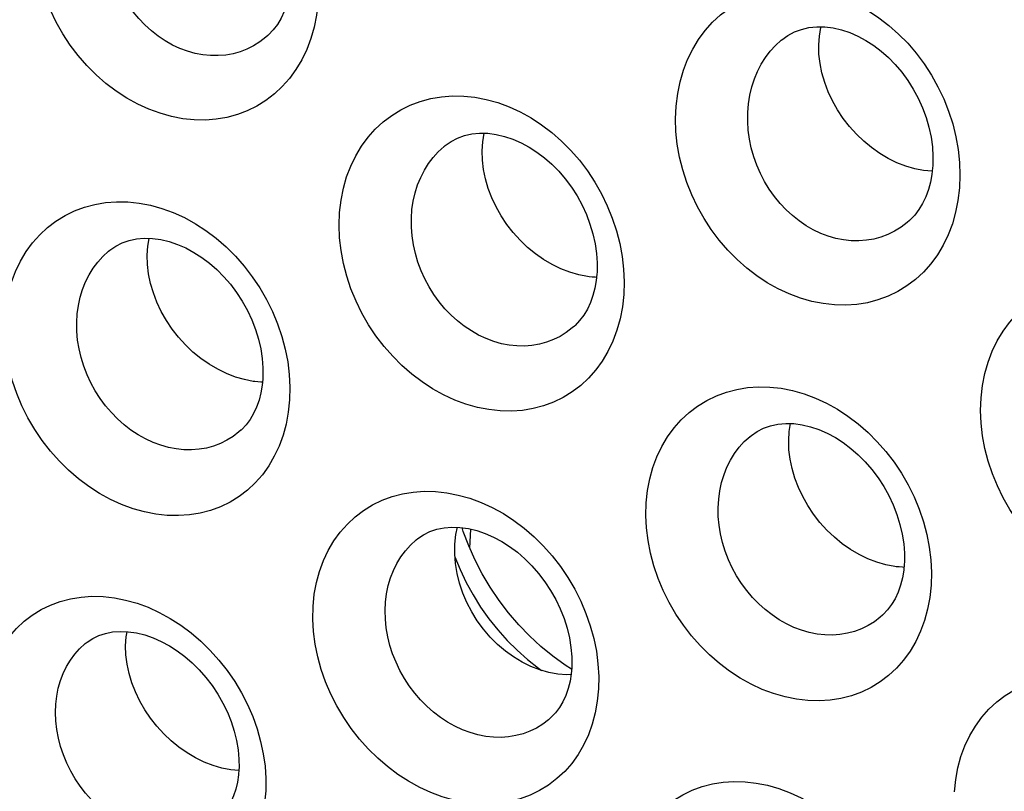
# Model space of a CAD drawing. Units: inches. Extents: x 64.9 to 145.3, y 113.1 to 184.2.
# Drawn here: x 89.1 to 92.8, y 149.9 to 152.8 of the extents above; entities that cross this region are included whole.
import ezdxf

# ---------------------------------------------------------------- set-up
doc = ezdxf.new("R2010")
doc.units = ezdxf.units.IN
doc.header["$MEASUREMENT"] = 0

# ---------------------------------------------------------------- blocks, each defined once
blk = doc.blocks.new('block 2955')
at = {"color": 7, "lineweight": 25, "true_color": 0xffffff}
blk.add_lwpolyline([(90.7892, 150.7958), (90.7928, 150.8674)], dxfattribs=at)
blk = doc.blocks.new('block 2972')
at = {"color": 7, "lineweight": 25, "true_color": 0xffffff}
blk.add_lwpolyline([(89.5015, 150.431), (89.5035, 150.464), (89.5067, 150.4836)], dxfattribs=at)
blk = doc.blocks.new('block 2974')
at = {"color": 7, "lineweight": 25, "true_color": 0xffffff}
blk.add_lwpolyline([(89.5824, 151.8918), (89.5846, 151.9255), (89.5896, 151.9552)], dxfattribs=at)
blk = doc.blocks.new('block 2975')
at = {"color": 7, "lineweight": 25, "true_color": 0xffffff}
blk.add_lwpolyline([(91.9824, 151.199), (91.9846, 151.2326), (91.9896, 151.2624)], dxfattribs=at)
blk = doc.blocks.new('block 2980')
at = {"color": 7, "lineweight": 25, "true_color": 0xffffff}
blk.add_lwpolyline([(90.8354, 152.2826), (90.8378, 152.3162), (90.8432, 152.3484)], dxfattribs=at)
blk = doc.blocks.new('block 2985')
at = {"color": 7, "lineweight": 25, "true_color": 0xffffff}
blk.add_lwpolyline([(92.0948, 152.6787), (92.0971, 152.7122), (92.1027, 152.7445), (92.1033, 152.7466)], dxfattribs=at)
blk = doc.blocks.new('block 2992')
at = {"color": 7, "lineweight": 25, "true_color": 0xffffff}
blk.add_lwpolyline([(89.9254, 149.9682), (89.9239, 149.9476), (89.9198, 149.9203), (89.9136, 149.8939), (89.9053, 149.869), (89.895, 149.8462), (89.8828, 149.8254), (89.869, 149.8068), (89.8538, 149.7905), (89.851, 149.788)], dxfattribs=at)
blk = doc.blocks.new('block 2999')
at = {"color": 7, "lineweight": 25, "true_color": 0xffffff}
blk.add_lwpolyline([(91.1704, 150.3486), (91.1685, 150.3263), (91.1641, 150.2982), (91.1574, 150.2709), (91.1486, 150.2452), (91.1377, 150.2215), (91.1249, 150.1997), (91.1103, 150.1803), (91.0942, 150.1632), (91.0916, 150.1609)], dxfattribs=at)
blk = doc.blocks.new('block 3001')
at = {"color": 7, "lineweight": 25, "true_color": 0xffffff}
blk.add_lwpolyline([(90.0256, 149.8879), (90.0215, 149.8429), (90.0142, 149.7998), (90.0036, 149.7587), (89.9896, 149.7193), (89.9724, 149.6819), (89.9523, 149.647), (89.9293, 149.6149), (89.9035, 149.5853), (89.8752, 149.5588), (89.8446, 149.5354), (89.8117, 149.5152), (89.7769, 149.4984), (89.7403, 149.485), (89.702, 149.4751), (89.6625, 149.4689), (89.6219, 149.4663), (89.5802, 149.4673), (89.5382, 149.472), (89.4959, 149.4803), (89.4533, 149.4924), (89.4111, 149.5078), (89.3696, 149.5267), (89.3285, 149.549), (89.2888, 149.5744), (89.2503, 149.6028), (89.2132, 149.6343), (89.1782, 149.6682), (89.1452, 149.7046), (89.1142, 149.7435), (89.0859, 149.7841), (89.0603, 149.8265), (89.0374, 149.8705), (89.0176, 149.9154), (89.0011, 149.9613), (88.9877, 150.0079), (88.9778, 150.0545), (88.9714, 150.1007), (88.9684, 150.1469), (88.9689, 150.193)], dxfattribs=at)
blk = doc.blocks.new('block 3004')
at = {"color": 7, "lineweight": 25, "true_color": 0xffffff}
blk.add_lwpolyline([(90.0147, 151.4288), (90.0125, 151.406), (90.0078, 151.3776), (90.0009, 151.35), (89.9917, 151.3239), (89.9805, 151.2997), (89.9673, 151.2775), (89.9523, 151.2576), (89.9358, 151.2402), (89.9332, 151.2377)], dxfattribs=at)
blk = doc.blocks.new('block 3005')
at = {"color": 7, "lineweight": 25, "true_color": 0xffffff}
blk.add_lwpolyline([(92.4147, 150.736), (92.4125, 150.7132), (92.4078, 150.6848), (92.4009, 150.6572), (92.3917, 150.6311), (92.3805, 150.6069), (92.3673, 150.5847), (92.3523, 150.5648), (92.3358, 150.5473), (92.3332, 150.5449)], dxfattribs=at)
blk = doc.blocks.new('block 3006')
at = {"color": 7, "lineweight": 25, "true_color": 0xffffff}
blk.add_lwpolyline([(91.3689, 149.5001), (91.3731, 149.545), (91.3806, 149.588), (91.3914, 149.6291), (91.4056, 149.6685), (91.423, 149.7061), (91.4434, 149.741), (91.4668, 149.7734), (91.493, 149.8032), (91.5216, 149.8299), (91.5526, 149.8534), (91.586, 149.8738), (91.6212, 149.8908), (91.6581, 149.9042), (91.6968, 149.9142), (91.7365, 149.9205), (91.7773, 149.9231), (91.8191, 149.922), (91.8611, 149.9173), (91.9034, 149.9089), (91.9459, 149.8968), (91.9878, 149.8812), (92.0292, 149.8622), (92.07, 149.8397), (92.1095, 149.8142), (92.1475, 149.7857), (92.1843, 149.7541), (92.2189, 149.7201), (92.2515, 149.6836), (92.2821, 149.6446), (92.31, 149.604), (92.3352, 149.5616), (92.3577, 149.5176), (92.3772, 149.4726), (92.3935, 149.4268), (92.4068, 149.3801), (92.4166, 149.3335), (92.423, 149.2873), (92.426, 149.2411), (92.4256, 149.1951)], dxfattribs=at)
blk = doc.blocks.new('block 3007')
at = {"color": 7, "lineweight": 25, "true_color": 0xffffff}
blk.add_lwpolyline([(88.9689, 150.193), (88.9731, 150.238), (88.9807, 150.281), (88.9915, 150.3221), (89.0057, 150.3615), (89.0231, 150.399), (89.0435, 150.4339), (89.0667, 150.4662), (89.0929, 150.4959), (89.1213, 150.5225), (89.1522, 150.5459), (89.1853, 150.5663), (89.2203, 150.5832), (89.257, 150.5967), (89.2955, 150.6067), (89.335, 150.6132), (89.3756, 150.6159), (89.4173, 150.615), (89.4593, 150.6104), (89.5016, 150.6021), (89.5441, 150.5902), (89.5862, 150.5748), (89.6276, 150.5558), (89.6686, 150.5334), (89.7082, 150.508), (89.7464, 150.4795), (89.7832, 150.4479), (89.8181, 150.4138), (89.8508, 150.3773), (89.8814, 150.3383), (89.9095, 150.2976), (89.9348, 150.2552), (89.9574, 150.2111), (89.977, 150.166), (89.9934, 150.1201), (90.0067, 150.0733), (90.0166, 150.0266), (90.023, 149.9803), (90.026, 149.9341), (90.0256, 149.8879)], dxfattribs=at)
blk = doc.blocks.new('block 3008')
at = {"color": 7, "lineweight": 25, "true_color": 0xffffff}
blk.add_lwpolyline([(91.2707, 150.2694), (91.2662, 150.2236), (91.2584, 150.1797), (91.2473, 150.1378), (91.2328, 150.0977), (91.215, 150.0594), (91.1944, 150.0239), (91.1707, 149.991), (91.1442, 149.9607), (91.1152, 149.9337), (91.0839, 149.9098), (91.0501, 149.8891), (91.0146, 149.8719), (90.9773, 149.8584), (90.9382, 149.8483), (90.8981, 149.8419), (90.8569, 149.8393), (90.8146, 149.8404), (90.7721, 149.8452), (90.7293, 149.8538), (90.6862, 149.866), (90.6437, 149.8818), (90.6018, 149.9011), (90.5604, 149.9238), (90.5204, 149.9496), (90.4818, 149.9786), (90.4446, 150.0106), (90.4094, 150.045), (90.3764, 150.082), (90.3455, 150.1215), (90.3173, 150.1627), (90.2918, 150.2056), (90.2691, 150.2503), (90.2496, 150.2959), (90.2333, 150.3424), (90.2202, 150.3898), (90.2105, 150.4371), (90.2045, 150.484), (90.2019, 150.5309), (90.2027, 150.5777)], dxfattribs=at)
blk = doc.blocks.new('block 3011')
at = {"color": 7, "lineweight": 25, "true_color": 0xffffff}
blk.add_lwpolyline([(91.2647, 151.8215), (91.2623, 151.7978), (91.2573, 151.769), (91.25, 151.7411), (91.2405, 151.7147), (91.229, 151.6902), (91.2155, 151.6676), (91.2001, 151.6474), (91.1832, 151.6295), (91.1806, 151.6271)], dxfattribs=at)
blk = doc.blocks.new('block 3012')
at = {"color": 7, "lineweight": 25, "true_color": 0xffffff}
blk.add_lwpolyline([(90.2027, 150.5777), (90.2074, 150.6236), (90.2154, 150.6675), (90.2268, 150.7094), (90.2415, 150.7496), (90.2596, 150.7878), (90.2805, 150.8233), (90.3044, 150.8562), (90.3311, 150.8864), (90.3602, 150.9135), (90.3917, 150.9374), (90.4255, 150.9582), (90.4611, 150.9755), (90.4985, 150.9892), (90.5375, 150.9995), (90.5776, 151.006), (90.6188, 151.0088), (90.661, 151.0079), (90.7035, 151.0033), (90.7462, 150.9949), (90.7892, 150.9828), (90.8316, 150.9672), (90.8734, 150.948), (90.9147, 150.9253), (90.9545, 150.8995), (90.9929, 150.8705), (91.03, 150.8385), (91.0649, 150.8039), (91.0977, 150.7668), (91.1285, 150.7272), (91.1565, 150.6858), (91.1818, 150.6427), (91.2044, 150.5978), (91.2238, 150.552), (91.24, 150.5053), (91.2531, 150.4578), (91.2627, 150.4103), (91.2688, 150.3632), (91.2715, 150.3163), (91.2707, 150.2694)], dxfattribs=at)
blk = doc.blocks.new('block 3014')
at = {"color": 7, "lineweight": 25, "true_color": 0xffffff}
blk.add_lwpolyline([(90.115, 151.3509), (90.1101, 151.3047), (90.1019, 151.2606), (90.0905, 151.2184), (90.0757, 151.1781), (90.0577, 151.1397), (90.0368, 151.104), (90.013, 151.071), (89.9863, 151.0407), (89.9573, 151.0135), (89.9259, 150.9895), (89.8922, 150.9687), (89.8567, 150.9513), (89.8195, 150.9375), (89.7806, 150.9273), (89.7406, 150.9207), (89.6995, 150.9178), (89.6574, 150.9187), (89.6149, 150.9232), (89.5722, 150.9316), (89.5292, 150.9436), (89.4867, 150.9592), (89.4448, 150.9784), (89.4035, 151.0011), (89.3636, 151.0269), (89.3251, 151.0558), (89.2879, 151.0878), (89.2529, 151.1224), (89.22, 151.1595), (89.1893, 151.1991), (89.1613, 151.2405), (89.136, 151.2837), (89.1135, 151.3286), (89.0942, 151.3745), (89.0782, 151.4213), (89.0654, 151.469), (89.0561, 151.5167), (89.0503, 151.564), (89.0481, 151.6113), (89.0494, 151.6585)], dxfattribs=at)
blk = doc.blocks.new('block 3015')
at = {"color": 7, "lineweight": 25, "true_color": 0xffffff}
blk.add_lwpolyline([(90.7333, 150.8115), (90.737, 150.8466), (90.7427, 150.8742)], dxfattribs=at)
blk = doc.blocks.new('block 3016')
at = {"color": 7, "lineweight": 25, "true_color": 0xffffff}
blk.add_lwpolyline([(91.4493, 150.9657), (91.4544, 151.0118), (91.4628, 151.0559), (91.4744, 151.098), (91.4895, 151.1384), (91.5079, 151.1769), (91.5292, 151.2127), (91.5534, 151.2458), (91.5805, 151.2763), (91.6099, 151.3036), (91.6417, 151.3277), (91.6758, 151.3486), (91.7116, 151.366), (91.7491, 151.3799), (91.7884, 151.3902), (91.8286, 151.3968), (91.8698, 151.3996), (91.9121, 151.3987), (91.9545, 151.3941), (91.9971, 151.3857), (92.0399, 151.3736), (92.0821, 151.3579), (92.1237, 151.3387), (92.1646, 151.316), (92.2041, 151.2901), (92.2422, 151.2611), (92.279, 151.229), (92.3136, 151.1944), (92.3461, 151.1572), (92.3764, 151.1175), (92.4041, 151.0761), (92.429, 151.0328), (92.4512, 150.9878), (92.4703, 150.9419), (92.4861, 150.895), (92.4988, 150.8473), (92.5081, 150.7996), (92.5138, 150.7524), (92.5161, 150.7052), (92.515, 150.6581)], dxfattribs=at)
blk = doc.blocks.new('block 3017')
at = {"color": 7, "lineweight": 25, "true_color": 0xffffff}
blk.add_lwpolyline([(90.1206, 152.9123), (90.1179, 152.8875), (90.1126, 152.8584), (90.105, 152.8302), (90.0952, 152.8035), (90.0833, 152.7787), (90.0695, 152.7558), (90.0538, 152.7352), (90.0365, 152.717), (90.0339, 152.7147)], dxfattribs=at)
blk = doc.blocks.new('block 3018')
at = {"color": 7, "lineweight": 25, "true_color": 0xffffff}
blk.add_lwpolyline([(92.5207, 152.2195), (92.518, 152.1947), (92.5126, 152.1656), (92.505, 152.1374), (92.4952, 152.1107), (92.4833, 152.0859), (92.4695, 152.063), (92.4538, 152.0424), (92.4365, 152.0242), (92.4339, 152.0219)], dxfattribs=at)
blk = doc.blocks.new('block 3019')
at = {"color": 7, "lineweight": 25, "true_color": 0xffffff}
blk.add_lwpolyline([(89.0494, 151.6585), (89.0545, 151.7047), (89.0629, 151.749), (89.0745, 151.7912), (89.0897, 151.8315), (89.108, 151.8699), (89.1292, 151.9056), (89.1533, 151.9385), (89.1802, 151.9688), (89.2094, 151.996), (89.2409, 152.02), (89.2747, 152.0408), (89.3102, 152.0582), (89.3474, 152.0721), (89.3863, 152.0825), (89.4263, 152.0893), (89.4673, 152.0923), (89.5094, 152.0917), (89.5517, 152.0873), (89.5944, 152.0791), (89.6373, 152.0672), (89.6796, 152.0518), (89.7213, 152.0327), (89.7624, 152.0101), (89.8022, 151.9843), (89.8405, 151.9554), (89.8774, 151.9233), (89.9122, 151.8887), (89.9449, 151.8514), (89.9755, 151.8117), (90.0033, 151.7701), (90.0284, 151.7268), (90.0508, 151.6817), (90.07, 151.6356), (90.0859, 151.5886), (90.0987, 151.5407), (90.108, 151.4929), (90.1138, 151.4454), (90.1161, 151.3981), (90.115, 151.3509)], dxfattribs=at)
blk = doc.blocks.new('block 3020')
at = {"color": 7, "lineweight": 25, "true_color": 0xffffff}
blk.add_lwpolyline([(91.3651, 151.7448), (91.3599, 151.6984), (91.3514, 151.6539), (91.3396, 151.6115), (91.3244, 151.5708), (91.306, 151.5322), (91.2847, 151.4962), (91.2605, 151.4629), (91.2334, 151.4323), (91.2041, 151.4049), (91.1724, 151.3807), (91.1383, 151.3597), (91.1026, 151.3423), (91.0652, 151.3285), (91.026, 151.3182), (90.9859, 151.3116), (90.9448, 151.3088), (90.9027, 151.3097), (90.8603, 151.3143), (90.8177, 151.3227), (90.7749, 151.3348), (90.7326, 151.3504), (90.691, 151.3696), (90.65, 151.3924), (90.6104, 151.4182), (90.5723, 151.4472), (90.5355, 151.4793), (90.5009, 151.5139), (90.4684, 151.551), (90.438, 151.5907), (90.4104, 151.6322), (90.3856, 151.6755), (90.3635, 151.7206), (90.3446, 151.7666), (90.329, 151.8135), (90.3166, 151.8614), (90.3077, 151.9093), (90.3023, 151.9568), (90.3005, 152.0042), (90.3021, 152.0516)], dxfattribs=at)
blk = doc.blocks.new('block 3023')
at = {"color": 7, "lineweight": 25, "true_color": 0xffffff}
blk.add_lwpolyline([(89.2402, 150.2123), (89.2437, 150.2428), (89.2495, 150.2723), (89.2576, 150.3007), (89.2679, 150.3277), (89.2803, 150.3533), (89.2947, 150.3773), (89.3111, 150.3995), (89.3292, 150.4198), (89.3502, 150.4392)], dxfattribs=at)
blk = doc.blocks.new('block 3024')
at = {"color": 7, "lineweight": 25, "true_color": 0xffffff}
blk.add_lwpolyline([(90.3021, 152.0516), (90.3076, 152.0981), (90.3164, 152.1425), (90.3284, 152.1849), (90.3439, 152.2256), (90.3626, 152.2641), (90.3841, 152.3), (90.4085, 152.3332), (90.4357, 152.3637), (90.4651, 152.3911), (90.4969, 152.4152), (90.5309, 152.4362), (90.5667, 152.4538), (90.604, 152.4678), (90.6431, 152.4783), (90.6831, 152.4851), (90.7242, 152.4881), (90.7663, 152.4875), (90.8085, 152.4831), (90.851, 152.475), (90.8938, 152.4631), (90.9359, 152.4476), (90.9773, 152.4285), (91.0182, 152.4059), (91.0576, 152.3802), (91.0956, 152.3512), (91.1322, 152.3191), (91.1667, 152.2844), (91.199, 152.2472), (91.2293, 152.2073), (91.2568, 152.1657), (91.2815, 152.1222), (91.3035, 152.077), (91.3223, 152.0308), (91.3379, 151.9836), (91.3503, 151.9355), (91.3593, 151.8875), (91.3647, 151.8398), (91.3666, 151.7923), (91.3651, 151.7448)], dxfattribs=at)
blk = doc.blocks.new('block 3026')
at = {"color": 7, "lineweight": 25, "true_color": 0xffffff}
blk.add_lwpolyline([(92.6212, 152.144), (92.6156, 152.0973), (92.6067, 152.0527), (92.5946, 152.0099), (92.579, 151.9689), (92.5602, 151.9299), (92.5385, 151.8936), (92.5139, 151.86), (92.4864, 151.8291), (92.4566, 151.8015), (92.4245, 151.7771), (92.3901, 151.756), (92.354, 151.7385), (92.3163, 151.7247), (92.2769, 151.7144), (92.2367, 151.7079), (92.1955, 151.7051), (92.1534, 151.7061), (92.1111, 151.7109), (92.0687, 151.7194), (92.0261, 151.7316), (91.9842, 151.7473), (91.9429, 151.7666), (91.9023, 151.7894), (91.8631, 151.8152), (91.8253, 151.8443), (91.789, 151.8764), (91.7548, 151.911), (91.7227, 151.9483), (91.6928, 151.988), (91.6656, 152.0295), (91.6413, 152.0729), (91.6196, 152.118), (91.6012, 152.1641), (91.586, 152.2112), (91.574, 152.2592), (91.5655, 152.3072), (91.5606, 152.3548), (91.5591, 152.4024), (91.5611, 152.45)], dxfattribs=at)
blk = doc.blocks.new('block 3027')
at = {"color": 7, "lineweight": 25, "true_color": 0xffffff}
blk.add_lwpolyline([(90.2212, 152.8368), (90.2155, 152.79), (90.2066, 152.7453), (90.1945, 152.7026), (90.179, 152.6618), (90.1603, 152.623), (90.1388, 152.5869), (90.1145, 152.5536), (90.0874, 152.5229), (90.058, 152.4955), (90.0263, 152.4712), (89.9924, 152.4501), (89.9568, 152.4325), (89.9196, 152.4185), (89.8807, 152.408), (89.8407, 152.4011), (89.7998, 152.398), (89.7578, 152.3986), (89.7156, 152.403), (89.673, 152.4111), (89.6303, 152.423), (89.5881, 152.4384), (89.5466, 152.4575), (89.5056, 152.4801), (89.4661, 152.5058), (89.428, 152.5348), (89.3914, 152.5669), (89.3569, 152.6015), (89.3245, 152.6388), (89.2943, 152.6786), (89.2668, 152.7203), (89.2422, 152.7638), (89.2203, 152.8091), (89.2017, 152.8554), (89.1863, 152.9027), (89.1742, 152.951), (89.1655, 152.9992), (89.1605, 153.0471), (89.159, 153.0949), (89.1611, 153.1427)], dxfattribs=at)
blk = doc.blocks.new('block 3028')
at = {"color": 7, "lineweight": 25, "true_color": 0xffffff}
blk.add_lwpolyline([(91.5611, 152.45), (91.567, 152.4966), (91.5761, 152.5413), (91.5885, 152.5839), (91.6043, 152.6247), (91.6234, 152.6636), (91.6452, 152.6997), (91.67, 152.7332), (91.6975, 152.7639), (91.7273, 152.7915), (91.7594, 152.8158), (91.7937, 152.837), (91.8297, 152.8546), (91.8673, 152.8687), (91.9066, 152.8792), (91.9468, 152.8861), (91.9879, 152.8891), (92.0299, 152.8884), (92.0721, 152.884), (92.1145, 152.8758), (92.157, 152.8638), (92.1988, 152.8483), (92.24, 152.8292), (92.2805, 152.8066), (92.3196, 152.7808), (92.3572, 152.7519), (92.3934, 152.7198), (92.4275, 152.6851), (92.4594, 152.6478), (92.4892, 152.6079), (92.5163, 152.5662), (92.5407, 152.5227), (92.5623, 152.4773), (92.5807, 152.431), (92.5959, 152.3837), (92.6079, 152.3354), (92.6165, 152.2873), (92.6215, 152.2394), (92.6231, 152.1917), (92.6212, 152.144)], dxfattribs=at)
blk = doc.blocks.new('block 3030')
at = {"color": 7, "lineweight": 25, "true_color": 0xffffff}
blk.add_lwpolyline([(90.4739, 150.5943), (90.4779, 150.6257), (90.4842, 150.656), (90.4927, 150.6852), (90.5036, 150.713), (90.5166, 150.7393), (90.5316, 150.7639), (90.5485, 150.7867), (90.5672, 150.8076), (90.5886, 150.8273)], dxfattribs=at)
blk = doc.blocks.new('block 3038')
at = {"color": 7, "lineweight": 25, "true_color": 0xffffff}
blk.add_lwpolyline([(91.7203, 150.9796), (91.7247, 151.0112), (91.7313, 151.0418), (91.7403, 151.0711), (91.7514, 151.0992), (91.7648, 151.1257), (91.7801, 151.1506), (91.7973, 151.1736), (91.8163, 151.1947), (91.8378, 151.2144)], dxfattribs=at)
blk = doc.blocks.new('block 3039')
at = {"color": 7, "lineweight": 25, "true_color": 0xffffff}
blk.add_lwpolyline([(89.3203, 151.6724), (89.3247, 151.7041), (89.3314, 151.7348), (89.3403, 151.7642), (89.3515, 151.7922), (89.3648, 151.8187), (89.3801, 151.8434), (89.3973, 151.8664), (89.4162, 151.8873), (89.4378, 151.9072)], dxfattribs=at)
blk = doc.blocks.new('block 3045')
at = {"color": 7, "lineweight": 25, "true_color": 0xffffff}
blk.add_lwpolyline([(90.5729, 152.0629), (90.5777, 152.0948), (90.5847, 152.1256), (90.594, 152.1552), (90.6055, 152.1835), (90.6192, 152.2102), (90.6348, 152.2352), (90.6522, 152.2583), (90.6714, 152.2795), (90.6931, 152.2993)], dxfattribs=at)
blk = doc.blocks.new('block 3047')
at = {"color": 7, "lineweight": 25, "true_color": 0xffffff}
blk.add_lwpolyline([(91.8317, 152.4585), (91.8368, 152.4906), (91.8442, 152.5216), (91.8539, 152.5515), (91.8658, 152.5799), (91.8797, 152.6069), (91.8956, 152.6321), (91.9134, 152.6554), (91.9329, 152.6768), (91.9546, 152.6966)], dxfattribs=at)
blk = doc.blocks.new('block 3059')
at = {"color": 7, "lineweight": 25, "true_color": 0xffffff}
blk.add_lwpolyline([(90.0339, 152.7147), (90.0338, 152.7145)], dxfattribs=at)
blk = doc.blocks.new('block 3062')
at = {"color": 7, "lineweight": 25, "true_color": 0xffffff}
blk.add_lwpolyline([(89.9332, 151.2378), (89.9331, 151.2376)], dxfattribs=at)
blk = doc.blocks.new('block 3065')
at = {"color": 7, "lineweight": 25, "true_color": 0xffffff}
blk.add_lwpolyline([(91.1806, 151.6271), (91.1805, 151.627)], dxfattribs=at)
blk = doc.blocks.new('block 3068')
at = {"color": 7, "lineweight": 25, "true_color": 0xffffff}
blk.add_lwpolyline([(92.434, 152.0219), (92.4338, 152.0217)], dxfattribs=at)
blk = doc.blocks.new('block 3069')
at = {"color": 7, "lineweight": 25, "true_color": 0xffffff}
blk.add_lwpolyline([(91.0916, 150.1609), (91.0915, 150.1608)], dxfattribs=at)
blk = doc.blocks.new('block 3102')
at = {"color": 7, "lineweight": 25, "true_color": 0xffffff}
blk.add_lwpolyline([(90.0338, 152.7145), (90.026, 152.7077), (90.0038, 152.6907), (89.9803, 152.676), (89.9556, 152.6636), (89.9299, 152.6536), (89.9033, 152.6461), (89.8759, 152.6412), (89.8479, 152.6388), (89.8194, 152.639), (89.7907, 152.6418), (89.7619, 152.6471), (89.7332, 152.6551), (89.7048, 152.6656), (89.6769, 152.6786), (89.6497, 152.694), (89.6233, 152.7117), (89.598, 152.7315), (89.574, 152.7535), (89.5512, 152.7774), (89.5301, 152.803), (89.5106, 152.8304), (89.4929, 152.8592), (89.4771, 152.8892), (89.4634, 152.9204), (89.4519, 152.9524), (89.4426, 152.9852), (89.4356, 153.0184), (89.431, 153.0519), (89.4287, 153.0853), (89.4289, 153.1185), (89.4317, 153.1513)], dxfattribs=at)
blk = doc.blocks.new('block 3103')
at = {"color": 7, "lineweight": 25, "true_color": 0xffffff}
blk.add_lwpolyline([(89.9331, 151.2376), (89.9256, 151.2311), (89.9037, 151.2144), (89.8805, 151.1999), (89.856, 151.1878), (89.8303, 151.1781), (89.8037, 151.1708), (89.7763, 151.1661), (89.7482, 151.164), (89.7196, 151.1644), (89.6908, 151.1674), (89.6618, 151.1729), (89.6328, 151.181), (89.6041, 151.1917), (89.5759, 151.2047), (89.5483, 151.2201), (89.5216, 151.2378), (89.4958, 151.2577), (89.4713, 151.2795), (89.4481, 151.3033), (89.4263, 151.3288), (89.4063, 151.3559), (89.388, 151.3844), (89.3716, 151.4142), (89.3572, 151.4449), (89.345, 151.4766), (89.335, 151.5089), (89.3273, 151.5417), (89.3219, 151.5746), (89.319, 151.6075), (89.3184, 151.6402), (89.3203, 151.6724)], dxfattribs=at)
blk = doc.blocks.new('block 3105')
at = {"color": 7, "lineweight": 25, "true_color": 0xffffff}
blk.add_lwpolyline([(89.8509, 149.7879), (89.8438, 149.7817), (89.8227, 149.7656), (89.8002, 149.7517), (89.7764, 149.7401), (89.7514, 149.7309), (89.7254, 149.724), (89.6986, 149.7196), (89.671, 149.7177), (89.6429, 149.7183), (89.6145, 149.7214), (89.5859, 149.7269), (89.5574, 149.735), (89.529, 149.7454), (89.5011, 149.7583), (89.4737, 149.7733), (89.4472, 149.7906), (89.4215, 149.8099), (89.397, 149.8312), (89.3737, 149.8543), (89.3518, 149.8791), (89.3315, 149.9055), (89.3129, 149.9332), (89.2962, 149.9621), (89.2814, 149.992), (89.2687, 150.0227), (89.2582, 150.0541), (89.2499, 150.0858), (89.244, 150.1177), (89.2403, 150.1495), (89.239, 150.1811), (89.2402, 150.2123)], dxfattribs=at)
blk = doc.blocks.new('block 3108')
at = {"color": 7, "lineweight": 25, "true_color": 0xffffff}
blk.add_lwpolyline([(91.1805, 151.627), (91.1724, 151.62), (91.1503, 151.6031), (91.1267, 151.5884), (91.102, 151.5762), (91.0762, 151.5664), (91.0494, 151.5591), (91.0219, 151.5544), (90.9938, 151.5522), (90.9652, 151.5526), (90.9364, 151.5556), (90.9075, 151.5612), (90.8788, 151.5694), (90.8503, 151.58), (90.8223, 151.5931), (90.795, 151.6086), (90.7685, 151.6263), (90.7431, 151.6462), (90.7189, 151.6681), (90.696, 151.6919), (90.6746, 151.7175), (90.6549, 151.7447), (90.637, 151.7733), (90.621, 151.8032), (90.6071, 151.8341), (90.5952, 151.8659), (90.5856, 151.8984), (90.5783, 151.9313), (90.5733, 151.9645), (90.5708, 151.9976), (90.5706, 152.0304), (90.5729, 152.0629)], dxfattribs=at)
blk = doc.blocks.new('block 3110')
at = {"color": 7, "lineweight": 25, "true_color": 0xffffff}
blk.add_lwpolyline([(91.0915, 150.1608), (91.0838, 150.1541), (91.062, 150.1375), (91.0388, 150.1231), (91.0143, 150.1112), (90.9886, 150.1017), (90.962, 150.0946), (90.9345, 150.0901), (90.9063, 150.0881), (90.8777, 150.0887), (90.8488, 150.0919), (90.8197, 150.0976), (90.7907, 150.1059), (90.7619, 150.1166), (90.7336, 150.1298), (90.706, 150.1452), (90.6791, 150.1629), (90.6532, 150.1827), (90.6285, 150.2045), (90.6051, 150.2282), (90.5832, 150.2536), (90.5629, 150.2806), (90.5444, 150.3089), (90.5278, 150.3384), (90.5131, 150.369), (90.5006, 150.4004), (90.4903, 150.4324), (90.4823, 150.4649), (90.4766, 150.4975), (90.4733, 150.5301), (90.4724, 150.5624), (90.4739, 150.5943)], dxfattribs=at)
blk = doc.blocks.new('block 3115')
at = {"color": 7, "lineweight": 25, "true_color": 0xffffff}
blk.add_lwpolyline([(92.4338, 152.0217), (92.425, 152.0141), (92.4026, 151.997), (92.3787, 151.9822), (92.3537, 151.9699), (92.3276, 151.9601), (92.3007, 151.9528), (92.2731, 151.948), (92.2449, 151.9459), (92.2164, 151.9463), (92.1877, 151.9494), (92.1589, 151.9551), (92.1304, 151.9633), (92.1021, 151.974), (92.0744, 151.9871), (92.0474, 152.0026), (92.0213, 152.0204), (91.9962, 152.0403), (91.9724, 152.0623), (91.9499, 152.0861), (91.9289, 152.1118), (91.9096, 152.1391), (91.8921, 152.1678), (91.8765, 152.1977), (91.863, 152.2288), (91.8516, 152.2607), (91.8424, 152.2933), (91.8355, 152.3263), (91.831, 152.3596), (91.8288, 152.3928), (91.829, 152.4259), (91.8317, 152.4585)], dxfattribs=at)
blk = doc.blocks.new('block 3140')
at = {"color": 7, "lineweight": 25, "true_color": 0xffffff}
blk.add_lwpolyline([(89.4378, 151.9072), (89.4381, 151.9074)], dxfattribs=at)
blk = doc.blocks.new('block 3142')
at = {"color": 7, "lineweight": 25, "true_color": 0xffffff}
blk.add_lwpolyline([(90.6931, 152.2993), (90.6934, 152.2996)], dxfattribs=at)
blk = doc.blocks.new('block 3143')
at = {"color": 7, "lineweight": 25, "true_color": 0xffffff}
blk.add_lwpolyline([(91.9546, 152.6966), (91.9549, 152.6969)], dxfattribs=at)
blk = doc.blocks.new('block 3146')
at = {"color": 7, "lineweight": 25, "true_color": 0xffffff}
blk.add_lwpolyline([(91.8378, 151.2144), (91.8381, 151.2146)], dxfattribs=at)
blk = doc.blocks.new('block 3150')
at = {"color": 7, "lineweight": 25, "true_color": 0xffffff}
blk.add_lwpolyline([(89.3502, 150.4392), (89.3505, 150.4393)], dxfattribs=at)
blk = doc.blocks.new('block 3152')
at = {"color": 7, "lineweight": 25, "true_color": 0xffffff}
blk.add_lwpolyline([(90.5886, 150.8273), (90.5889, 150.8275)], dxfattribs=at)
blk = doc.blocks.new('block 3180')
at = {"color": 7, "lineweight": 25, "true_color": 0xffffff}
blk.add_lwpolyline([(91.9546, 152.6966), (91.9569, 152.6986), (91.9796, 152.7146), (92.004, 152.7275), (92.0301, 152.7372), (92.0579, 152.7437), (92.0871, 152.7468), (92.1176, 152.7465), (92.1486, 152.7427), (92.1797, 152.7356), (92.2107, 152.7254), (92.2414, 152.7121), (92.2713, 152.6959), (92.3002, 152.6772), (92.3283, 152.6558), (92.3554, 152.6318), (92.381, 152.6055), (92.4053, 152.5769), (92.4279, 152.5461), (92.4485, 152.5135), (92.4669, 152.4793), (92.4829, 152.4439), (92.4963, 152.4076), (92.507, 152.3708), (92.5148, 152.3339), (92.5198, 152.2973), (92.5219, 152.2614), (92.5212, 152.2266), (92.5207, 152.2195)], dxfattribs=at)
blk = doc.blocks.new('block 3182')
at = {"color": 7, "lineweight": 25, "true_color": 0xffffff}
blk.add_lwpolyline([(90.6931, 152.2994), (90.6967, 152.3023), (90.7191, 152.3178), (90.7433, 152.3303), (90.7692, 152.3396), (90.7968, 152.3458), (90.826, 152.3487), (90.8566, 152.3482), (90.8877, 152.3442), (90.919, 152.3369), (90.9501, 152.3265), (90.981, 152.3131), (91.0111, 152.2968), (91.0403, 152.278), (91.0687, 152.2565), (91.096, 152.2324), (91.122, 152.2061), (91.1465, 152.1774), (91.1694, 152.1466), (91.1903, 152.114), (91.209, 152.0799), (91.2252, 152.0445), (91.2389, 152.0084), (91.2499, 151.9718), (91.258, 151.9351), (91.2632, 151.8988), (91.2656, 151.8632), (91.2652, 151.8287), (91.2647, 151.8216)], dxfattribs=at)
blk = doc.blocks.new('block 3184')
at = {"color": 7, "lineweight": 25, "true_color": 0xffffff}
blk.add_lwpolyline([(89.4378, 151.9072), (89.4426, 151.9111), (89.4646, 151.9261), (89.4886, 151.9381), (89.5143, 151.9471), (89.5418, 151.953), (89.571, 151.9557), (89.6016, 151.9549), (89.6328, 151.9508), (89.6642, 151.9433), (89.6955, 151.9328), (89.7266, 151.9192), (89.757, 151.9029), (89.7864, 151.8839), (89.815, 151.8623), (89.8426, 151.8382), (89.8688, 151.8118), (89.8936, 151.7832), (89.9168, 151.7524), (89.938, 151.7198), (89.9569, 151.6857), (89.9735, 151.6505), (89.9874, 151.6145), (89.9987, 151.578), (90.007, 151.5416), (90.0126, 151.5055), (90.0152, 151.4702), (90.0151, 151.4361), (90.0147, 151.4289)], dxfattribs=at)
blk = doc.blocks.new('block 3185')
at = {"color": 7, "lineweight": 25, "true_color": 0xffffff}
blk.add_lwpolyline([(91.8378, 151.2144), (91.8426, 151.2182), (91.8646, 151.2332), (91.8886, 151.2453), (91.9143, 151.2543), (91.9418, 151.2602), (91.971, 151.2629), (92.0016, 151.2621), (92.0328, 151.258), (92.0642, 151.2505), (92.0956, 151.24), (92.1266, 151.2264), (92.157, 151.2101), (92.1864, 151.1911), (92.215, 151.1695), (92.2426, 151.1454), (92.2689, 151.119), (92.2937, 151.0903), (92.3168, 151.0595), (92.338, 151.0269), (92.3569, 150.9929), (92.3735, 150.9577), (92.3874, 150.9216), (92.3987, 150.8852), (92.407, 150.8487), (92.4126, 150.8127), (92.4152, 150.7774), (92.4151, 150.7433), (92.4147, 150.7361)], dxfattribs=at)
blk = doc.blocks.new('block 3188')
at = {"color": 7, "lineweight": 25, "true_color": 0xffffff}
blk.add_lwpolyline([(90.5886, 150.8273), (90.5946, 150.832), (90.6163, 150.8465), (90.6399, 150.8581), (90.6654, 150.8668), (90.6928, 150.8724), (90.722, 150.8748), (90.7525, 150.8739), (90.7839, 150.8696), (90.8154, 150.862), (90.8468, 150.8513), (90.8781, 150.8377), (90.9087, 150.8212), (90.9383, 150.8022), (90.9672, 150.7805), (90.9951, 150.7563), (91.0216, 150.7299), (91.0467, 150.7012), (91.0701, 150.6704), (91.0915, 150.6379), (91.1108, 150.6039), (91.1276, 150.5688), (91.1418, 150.5329), (91.1533, 150.4966), (91.162, 150.4604), (91.1678, 150.4246), (91.1707, 150.3896), (91.1708, 150.3558), (91.1704, 150.3486)], dxfattribs=at)
blk = doc.blocks.new('block 3193')
at = {"color": 7, "lineweight": 25, "true_color": 0xffffff}
blk.add_lwpolyline([(89.3502, 150.4392), (89.3574, 150.4448), (89.3783, 150.4584), (89.4012, 150.4694), (89.426, 150.4774), (89.4527, 150.4826), (89.4813, 150.4846), (89.5113, 150.4834), (89.5421, 150.4789), (89.5731, 150.4713), (89.6041, 150.4606), (89.6349, 150.447), (89.6651, 150.4306), (89.6945, 150.4118), (89.7231, 150.3903), (89.7507, 150.3665), (89.7769, 150.3404), (89.8018, 150.3121), (89.825, 150.2819), (89.8463, 150.2499), (89.8654, 150.2165), (89.8822, 150.1821), (89.8963, 150.147), (89.9078, 150.1115), (89.9165, 150.0761), (89.9224, 150.0412), (89.9254, 150.0072), (89.9257, 149.9745), (89.9254, 149.9683)], dxfattribs=at)
blk = doc.blocks.new('block 3545')
at = {"color": 7, "lineweight": 25, "true_color": 0xffffff}
blk.add_lwpolyline([(92.6027, 149.8849), (92.6074, 149.9306), (92.6154, 149.9745), (92.6267, 150.0164), (92.6415, 150.0567), (92.6596, 150.095), (92.6806, 150.1307), (92.7046, 150.1637), (92.7316, 150.1941), (92.761, 150.2213), (92.7928, 150.2453), (92.827, 150.2662), (92.8629, 150.2834), (92.9006, 150.2971), (92.9401, 150.3072), (92.9805, 150.3135), (93.0219, 150.3161), (93.0643, 150.3149), (93.1069, 150.31), (93.1496, 150.3013), (93.1926, 150.2889), (93.2349, 150.273), (93.2765, 150.2536), (93.3176, 150.2307), (93.3572, 150.2048), (93.3953, 150.1757), (93.4321, 150.1436), (93.4668, 150.1091), (93.4993, 150.072), (93.5298, 150.0325), (93.5576, 149.9913), (93.5826, 149.9483), (93.6049, 149.9037), (93.6242, 149.8582), (93.6402, 149.8117), (93.6532, 149.7644), (93.6627, 149.7171), (93.6688, 149.6702), (93.6714, 149.6234), (93.6707, 149.5766)], dxfattribs=at)
blk = doc.blocks.new('block 3551')
at = {"color": 7, "lineweight": 25, "true_color": 0xffffff}
blk.add_lwpolyline([(92.515, 150.6581), (92.5101, 150.612), (92.502, 150.5678), (92.4905, 150.5256), (92.4757, 150.4851), (92.4575, 150.4466), (92.4364, 150.4107), (92.4124, 150.3775), (92.3854, 150.347), (92.3561, 150.3197), (92.3244, 150.2956), (92.2903, 150.2748), (92.2545, 150.2575), (92.2169, 150.2439), (92.1776, 150.2338), (92.1374, 150.2275), (92.0961, 150.2249), (92.0539, 150.2261), (92.0114, 150.2309), (91.9687, 150.2396), (91.9258, 150.2519), (91.8835, 150.2677), (91.8419, 150.287), (91.8008, 150.3098), (91.7611, 150.3357), (91.7229, 150.3647), (91.686, 150.3968), (91.6512, 150.4313), (91.6186, 150.4684), (91.5881, 150.5079), (91.5603, 150.5492), (91.5352, 150.5923), (91.5129, 150.6371), (91.4938, 150.6828), (91.4779, 150.7294), (91.4652, 150.777), (91.456, 150.8245), (91.4503, 150.8716), (91.4481, 150.9187), (91.4493, 150.9657)], dxfattribs=at)
blk = doc.blocks.new('block 3555')
at = {"color": 7, "lineweight": 25, "true_color": 0xffffff}
blk.add_lwpolyline([(93.7651, 151.052), (93.7599, 151.0056), (93.7514, 150.9612), (93.7396, 150.9188), (93.7244, 150.878), (93.7059, 150.8392), (93.6845, 150.8031), (93.6602, 150.7697), (93.6329, 150.7389), (93.6033, 150.7114), (93.5713, 150.6872), (93.537, 150.6662), (93.5009, 150.6488), (93.4632, 150.6351), (93.4238, 150.6249), (93.3834, 150.6185), (93.3421, 150.6159), (93.2998, 150.617), (93.2574, 150.6219), (93.2148, 150.6305), (93.1721, 150.6429), (93.13, 150.6587), (93.0886, 150.6781), (93.0478, 150.7009), (93.0084, 150.7268), (92.9705, 150.7558), (92.9339, 150.7879), (92.8995, 150.8225), (92.8672, 150.8597), (92.8371, 150.8993), (92.8096, 150.9407), (92.785, 150.9839), (92.763, 151.0288), (92.7443, 151.0747), (92.7288, 151.1215), (92.7165, 151.1693), (92.7076, 151.2169), (92.7023, 151.2643), (92.7005, 151.3116), (92.7021, 151.3588)], dxfattribs=at)
blk = doc.blocks.new('block 3559')
at = {"color": 7, "lineweight": 25, "true_color": 0xffffff}
blk.add_lwpolyline([(92.7021, 151.3588), (92.7076, 151.4052), (92.7163, 151.4495), (92.7284, 151.492), (92.7439, 151.5327), (92.7627, 151.5714), (92.7843, 151.6075), (92.8089, 151.6409), (92.8364, 151.6717), (92.8663, 151.6992), (92.8985, 151.7235), (92.933, 151.7446), (92.9692, 151.7621), (93.0071, 151.7759), (93.0467, 151.7862), (93.0871, 151.7928), (93.1285, 151.7955), (93.1708, 151.7944), (93.2132, 151.7896), (93.2558, 151.7811), (93.2984, 151.7688), (93.3404, 151.7529), (93.3816, 151.7336), (93.4222, 151.7107), (93.4614, 151.6847), (93.499, 151.6556), (93.5352, 151.6235), (93.5693, 151.5888), (93.6013, 151.5516), (93.6311, 151.5119), (93.6582, 151.4705), (93.6826, 151.4273), (93.7043, 151.3823), (93.7229, 151.3365), (93.7383, 151.2896), (93.7505, 151.2418), (93.7594, 151.1941), (93.7647, 151.1467), (93.7666, 151.0993), (93.7651, 151.052)], dxfattribs=at)
blk = doc.blocks.new('block 3593')
at = {"color": 7, "lineweight": 25, "true_color": 0xffffff}
blk.add_lwpolyline([(92.3332, 150.5449), (92.333, 150.5448)], dxfattribs=at)
blk = doc.blocks.new('block 3637')
at = {"color": 7, "lineweight": 25, "true_color": 0xffffff}
blk.add_lwpolyline([(92.333, 150.5448), (92.3248, 150.5376), (92.3027, 150.5208), (92.2792, 150.5063), (92.2544, 150.4943), (92.2285, 150.4847), (92.2017, 150.4776), (92.1741, 150.473), (92.1459, 150.4711), (92.1173, 150.4717), (92.0884, 150.4749), (92.0594, 150.4806), (92.0306, 150.4889), (92.002, 150.4997), (91.9739, 150.5129), (91.9465, 150.5284), (91.9199, 150.5461), (91.8944, 150.566), (91.87, 150.5879), (91.8469, 150.6116), (91.8254, 150.6371), (91.8054, 150.6642), (91.7873, 150.6926), (91.7711, 150.7223), (91.7568, 150.753), (91.7447, 150.7845), (91.7348, 150.8167), (91.7272, 150.8494), (91.7219, 150.8822), (91.7189, 150.915), (91.7184, 150.9475), (91.7203, 150.9796)], dxfattribs=at)
blk = doc.blocks.new('block 4000')
at = {"color": 7, "lineweight": 25, "true_color": 0xffffff}
blk.add_lwpolyline([(90.753, 150.716), (90.7758, 150.668), (90.8014, 150.6212), (90.8297, 150.5759), (90.8604, 150.5323), (90.8935, 150.4907), (90.9288, 150.4511), (90.9661, 150.414), (91.0052, 150.3793), (91.0459, 150.3472), (91.0578, 150.339)], dxfattribs=at)
blk = doc.blocks.new('block 4003')
at = {"color": 7, "lineweight": 25, "true_color": 0xffffff}
blk.add_lwpolyline([(90.8089, 150.7518), (90.7851, 150.805), (90.7647, 150.859)], dxfattribs=at)
blk = doc.blocks.new('block 4007')
at = {"color": 7, "lineweight": 25, "true_color": 0xffffff}
blk.add_lwpolyline([(90.7336, 150.7639), (90.753, 150.716)], dxfattribs=at)
blk = doc.blocks.new('block 4025')
at = {"color": 7, "lineweight": 25, "true_color": 0xffffff}
blk.add_lwpolyline([(90.7647, 150.859), (90.7604, 150.8728)], dxfattribs=at)
blk = doc.blocks.new('block 4671')
at = {"color": 7, "lineweight": 25, "true_color": 0xffffff}
blk.add_lwpolyline([(91.0997, 150.3919), (91.0553, 150.4283), (91.0128, 150.4677), (90.9724, 150.5098), (90.9343, 150.5542), (90.8988, 150.6009), (90.8659, 150.6496), (90.8359, 150.6999), (90.8089, 150.7518)], dxfattribs=at)
blk = doc.blocks.new('block 5312')
at = {"color": 7, "lineweight": 25, "true_color": 0xffffff}
blk.add_lwpolyline([(89.8288, 149.9827), (89.7959, 149.9954), (89.7634, 150.0112), (89.7316, 150.0298), (89.701, 150.0512), (89.6717, 150.0751), (89.644, 150.1013), (89.6182, 150.1296), (89.5945, 150.1597), (89.5731, 150.1913), (89.5542, 150.2242), (89.538, 150.2581), (89.5247, 150.2926), (89.5142, 150.3275), (89.5068, 150.3624), (89.5026, 150.397), (89.5015, 150.431)], dxfattribs=at)
blk = doc.blocks.new('block 5353')
at = {"color": 7, "lineweight": 25, "true_color": 0xffffff}
blk.add_lwpolyline([(91.17, 150.3431), (91.1457, 150.3585), (91.0997, 150.3919)], dxfattribs=at)
blk = doc.blocks.new('block 5925')
at = {"color": 7, "lineweight": 25, "true_color": 0xffffff}
blk.add_lwpolyline([(89.9251, 149.964), (89.8951, 149.9668), (89.862, 149.9731), (89.8288, 149.9827)], dxfattribs=at)
blk = doc.blocks.new('block 5979')
at = {"color": 7, "lineweight": 25, "true_color": 0xffffff}
blk.add_lwpolyline([(91.085, 150.3313), (91.0509, 150.3409), (91.0173, 150.3539), (90.9847, 150.37), (90.9532, 150.389), (90.9226, 150.411), (90.8933, 150.4359), (90.8656, 150.4635), (90.84, 150.4932), (90.8169, 150.5247), (90.7963, 150.5578), (90.7783, 150.5923), (90.763, 150.6281), (90.7507, 150.6647), (90.7415, 150.7017), (90.7355, 150.7387), (90.7327, 150.7754), (90.7333, 150.8115)], dxfattribs=at)
blk = doc.blocks.new('block 5982')
at = {"color": 7, "lineweight": 25, "true_color": 0xffffff}
blk.add_lwpolyline([(92.3457, 150.7337), (92.3121, 150.7434), (92.2787, 150.7563), (92.2459, 150.7723), (92.2138, 150.7913), (92.1828, 150.8129), (92.1533, 150.8372), (92.1253, 150.8638), (92.0993, 150.8926), (92.0754, 150.9231), (92.0538, 150.9553), (92.0349, 150.9888), (92.0186, 151.0232), (92.0052, 151.0583), (91.9948, 151.0937), (91.9875, 151.1292), (91.9833, 151.1644), (91.9824, 151.199)], dxfattribs=at)
blk = doc.blocks.new('block 5990')
at = {"color": 7, "lineweight": 25, "true_color": 0xffffff}
blk.add_lwpolyline([(91.1967, 151.8185), (91.1632, 151.8282), (91.13, 151.841), (91.0972, 151.8569), (91.0653, 151.8758), (91.0345, 151.8974), (91.005, 151.9216), (90.9772, 151.9482), (90.9514, 151.9769), (90.9276, 152.0074), (90.9062, 152.0395), (90.8873, 152.0728), (90.8712, 152.1072), (90.8579, 152.1422), (90.8476, 152.1776), (90.8404, 152.213), (90.8363, 152.2481), (90.8354, 152.2826)], dxfattribs=at)
blk = doc.blocks.new('block 5997')
at = {"color": 7, "lineweight": 25, "true_color": 0xffffff}
blk.add_lwpolyline([(92.4538, 152.2159), (92.4205, 152.2255), (92.3873, 152.2383), (92.3548, 152.2542), (92.323, 152.273), (92.2923, 152.2946), (92.263, 152.3187), (92.2354, 152.3452), (92.2097, 152.3737), (92.186, 152.4042), (92.1648, 152.4362), (92.1461, 152.4694), (92.13, 152.5037), (92.1169, 152.5386), (92.1067, 152.5739), (92.0996, 152.6092), (92.0956, 152.6443), (92.0948, 152.6787)], dxfattribs=at)
blk = doc.blocks.new('block 6003')
at = {"color": 7, "lineweight": 25, "true_color": 0xffffff}
blk.add_lwpolyline([(89.9457, 151.4266), (89.9121, 151.4363), (89.8788, 151.4492), (89.8459, 151.4652), (89.8138, 151.4841), (89.7828, 151.5058), (89.7533, 151.53), (89.7253, 151.5567), (89.6993, 151.5854), (89.6754, 151.616), (89.6539, 151.6481), (89.6349, 151.6816), (89.6186, 151.716), (89.6052, 151.7511), (89.5948, 151.7866), (89.5875, 151.822), (89.5833, 151.8572), (89.5824, 151.8918)], dxfattribs=at)
blk = doc.blocks.new('block 6541')
at = {"color": 7, "lineweight": 25, "true_color": 0xffffff}
blk.add_lwpolyline([(91.168, 150.3228), (91.152, 150.3224), (91.1188, 150.3251), (91.085, 150.3313)], dxfattribs=at)
blk = doc.blocks.new('block 6549')
at = {"color": 7, "lineweight": 25, "true_color": 0xffffff}
blk.add_open_spline([(91.2635, 151.8091), (91.2631, 151.8091), (91.2301, 151.8121), (91.2301, 151.8121), (91.2301, 151.8121), (91.1967, 151.8185), (91.1967, 151.8185)], degree=3, knots=[0, 0, 0, 0, 1, 1, 1, 2, 2, 2, 2], dxfattribs=at)
blk = doc.blocks.new('block 6552')
at = {"color": 7, "lineweight": 25, "true_color": 0xffffff}
blk.add_open_spline([(92.4136, 150.7243), (92.4123, 150.7243), (92.3792, 150.7273), (92.3792, 150.7273), (92.3792, 150.7273), (92.3457, 150.7337), (92.3457, 150.7337)], degree=3, knots=[0, 0, 0, 0, 1, 1, 1, 2, 2, 2, 2], dxfattribs=at)
blk = doc.blocks.new('block 6553')
at = {"color": 7, "lineweight": 25, "true_color": 0xffffff}
blk.add_open_spline([(90.0136, 151.4171), (90.0124, 151.4171), (89.9793, 151.4202), (89.9793, 151.4202), (89.9793, 151.4202), (89.9457, 151.4266), (89.9457, 151.4266)], degree=3, knots=[0, 0, 0, 0, 1, 1, 1, 2, 2, 2, 2], dxfattribs=at)
blk = doc.blocks.new('block 6585')
at = {"color": 7, "lineweight": 25, "true_color": 0xffffff}
blk.add_lwpolyline([(92.5193, 152.2066), (92.487, 152.2095), (92.4538, 152.2159)], dxfattribs=at)

msp = doc.modelspace()

# ---------------------------------------------------------------- block references
for name in ['block 3027', 'block 3102', 'block 3017', 'block 3028', 'block 3180', 'block 2985', 'block 3059', 'block 3047', 'block 3143', 'block 5997', 'block 3024', 'block 3026', 'block 3115', 'block 3182', 'block 2980', 'block 3045', 'block 3142', 'block 5990', 'block 3018', 'block 6585', 'block 3019', 'block 3020', 'block 3108', 'block 3068', 'block 3184', 'block 2974', 'block 3039', 'block 3140', 'block 6003', 'block 3011', 'block 6549', 'block 3559', 'block 3103', 'block 3014', 'block 3065', 'block 3004', 'block 6553', 'block 3016', 'block 3555', 'block 3185', 'block 2975', 'block 3062', 'block 3038', 'block 3146', 'block 5982', 'block 3012', 'block 3551', 'block 3637', 'block 3188', 'block 3015', 'block 4025', 'block 4003', 'block 2955', 'block 3030', 'block 3152', 'block 5979', 'block 4007', 'block 4671', 'block 4000', 'block 3005', 'block 6552', 'block 3007', 'block 3110', 'block 3008', 'block 3593', 'block 3193', 'block 2972', 'block 3023', 'block 3150', 'block 5312', 'block 5353', 'block 2999', 'block 6541', 'block 3545', 'block 3001', 'block 3105', 'block 3069', 'block 5925', 'block 2992', 'block 3006']:
    msp.add_blockref(name, (0, 0))

doc.saveas('drawing.dxf')
